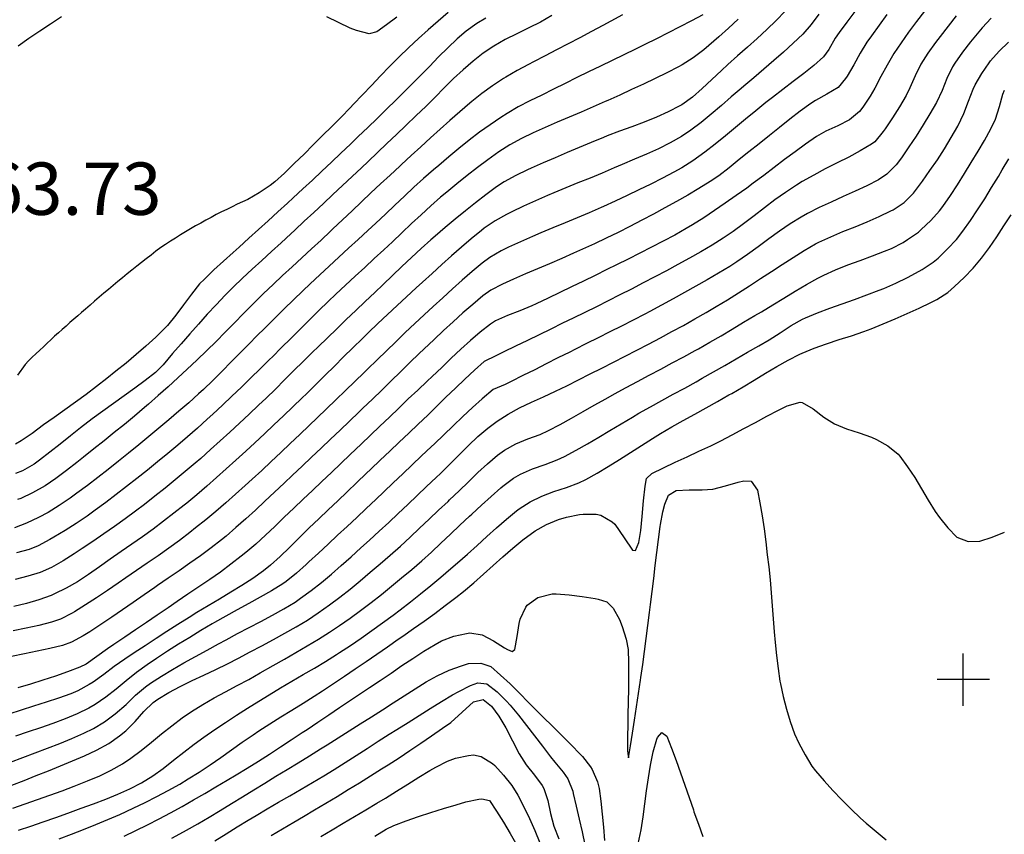
# Model space of a CAD drawing. Extents: x 324632 to 329332, y 1213083 to 1216682.
# Drawn here: x 328279 to 328430, y 1216229 to 1216353 of the extents above; entities that cross this region are included whole.
import ezdxf

# ---------------------------------------------------------------- set-up
doc = ezdxf.new("R2010")
doc.units = 0
doc.header["$LTSCALE"] = 100
doc.header["$MEASUREMENT"] = 0
for name, color, linetype in [('CON-INDEX', 20, 'CONTINUOUS'), ('CON-INTER', 40, 'CONTINUOUS'), ('CON-SPOTS', 1, 'CONTINUOUS')]:
    doc.layers.add(name, color=color, linetype=linetype)
doc.styles.get("Standard").update_dxf_attribs({"font": 'SIMPLEX'})

# ---------------------------------------------------------------- blocks, each defined once
blk = doc.blocks.new('SPOT')
at = {"layer": 'CON-SPOTS', "color": 1, "flags": 128}
for points in [[(0, -0.5), (0, 0.5)], [(0, 0), (-0.5, 0)], [(0.5, 0), (0, 0)]]:
    blk.add_lwpolyline(points, dxfattribs=at)

msp = doc.modelspace()

# ---------------------------------------------------------------- linework, layer by layer
at = {"layer": 'CON-INDEX', "color": 20, "linetype": 'Continuous', "flags": 128}
for points, elevation in [([(328422.17, 1216353.91), (328420.94, 1216352.33), (328419.72, 1216350.75), (328419.01, 1216349.83), (328417.83, 1216348.21), (328416.77, 1216346.52), (328415.89, 1216344.72), (328415.08, 1216342.89), (328414.49, 1216341.72), (328413.48, 1216339.99), (328412.42, 1216338.29), (328411.31, 1216336.63), (328411.01, 1216336.2), (328409.72, 1216334.65), (328409.2, 1216334.26), (328407.48, 1216333.26), (328405.72, 1216332.31), (328403.94, 1216331.4), (328402.15, 1216330.49), (328400.37, 1216329.56), (328398.63, 1216328.57), (328397.72, 1216328.02), (328396.06, 1216326.91), (328394.44, 1216325.74), (328392.85, 1216324.52), (328391.26, 1216323.3), (328389.66, 1216322.09), (328388.04, 1216320.92), (328386.53, 1216319.9), (328384.83, 1216318.85), (328383.11, 1216317.83), (328381.37, 1216316.84), (328379.62, 1216315.87), (328377.85, 1216314.92), (328376.08, 1216313.99), (328374.32, 1216313.05), (328372.53, 1216312.12), (328370.75, 1216311.21), (328368.96, 1216310.31), (328367.17, 1216309.42), (328365.38, 1216308.54), (328363.58, 1216307.66), (328361.98, 1216306.88), (328360.19, 1216305.99), (328358.39, 1216305.12), (328356.59, 1216304.24), (328354.79, 1216303.37), (328352.99, 1216302.5), (328351.75, 1216301.9), (328349.98, 1216301.04), (328348.49, 1216299.71), (328347.03, 1216298.35), (328345.59, 1216296.96), (328344.15, 1216295.56), (328342.72, 1216294.16), (328341.35, 1216292.85), (328339.9, 1216291.47), (328338.45, 1216290.09), (328337.01, 1216288.71), (328335.56, 1216287.34), (328334.11, 1216285.96), (328332.66, 1216284.58), (328331.94, 1216283.89), (328330.5, 1216282.51), (328329.05, 1216281.13), (328327.6, 1216279.75), (328326.15, 1216278.37), (328324.71, 1216276.99), (328323.25, 1216275.61), (328321.63, 1216274.03), (328320.22, 1216272.6), (328318.79, 1216271.2), (328317.3, 1216269.87), (328316.24, 1216269.02), (328314.61, 1216267.87), (328312.94, 1216266.78), (328311.24, 1216265.74), (328309.51, 1216264.71), (328307.78, 1216263.69), (328306.07, 1216262.66), (328304.86, 1216261.91), (328303.17, 1216260.83), (328301.49, 1216259.75), (328299.81, 1216258.67), (328298.13, 1216257.58), (328296.46, 1216256.48), (328295.06, 1216255.54), (328293.43, 1216254.38), (328291.83, 1216253.18), (328290.2, 1216252.02), (328289.6, 1216251.62), (328287.84, 1216250.66), (328286.78, 1216250.22), (328284.9, 1216249.55), (328283, 1216248.92), (328281.1, 1216248.31), (328279.19, 1216247.7), (328277.29, 1216247.08)], 5240), ([(328396.01, 1216354.62), (328394.63, 1216353.19), (328393.19, 1216351.8), (328391.73, 1216350.43), (328390.24, 1216349.09), (328388.74, 1216347.77), (328387.24, 1216346.44), (328386.25, 1216345.56), (328384.79, 1216344.18), (328383.33, 1216342.78), (328381.82, 1216341.45), (328380.2, 1216340.3), (328379.89, 1216340.12), (328378.14, 1216339.21), (328376.32, 1216338.4), (328374.46, 1216337.66), (328372.57, 1216336.95), (328370.68, 1216336.26), (328368.81, 1216335.53), (328368.22, 1216335.29), (328366.37, 1216334.52), (328364.52, 1216333.75), (328362.67, 1216332.99), (328360.83, 1216332.21), (328358.99, 1216331.42), (328357.17, 1216330.61), (328356.63, 1216330.36), (328354.82, 1216329.5), (328353.06, 1216328.54), (328351.85, 1216327.74), (328350.25, 1216326.55), (328348.67, 1216325.33), (328347.11, 1216324.08), (328345.56, 1216322.81), (328344.03, 1216321.51), (328342.51, 1216320.21), (328341.85, 1216319.64), (328340.35, 1216318.31), (328338.88, 1216316.96), (328337.42, 1216315.59), (328335.97, 1216314.21), (328334.53, 1216312.83), (328333.25, 1216311.6), (328331.8, 1216310.22), (328330.35, 1216308.84), (328328.91, 1216307.45), (328327.48, 1216306.06), (328326.04, 1216304.67), (328324.6, 1216303.28), (328323.75, 1216302.45), (328322.32, 1216301.05), (328320.9, 1216299.64), (328319.48, 1216298.23), (328318.06, 1216296.83), (328316.63, 1216295.43), (328315.5, 1216294.35), (328314.04, 1216292.98), (328312.58, 1216291.61), (328311.12, 1216290.25), (328309.64, 1216288.9), (328308.16, 1216287.56), (328306.66, 1216286.23), (328305.81, 1216285.5), (328304.29, 1216284.2), (328302.75, 1216282.92), (328301.19, 1216281.66), (328299.63, 1216280.42), (328298.04, 1216279.19), (328296.69, 1216278.17), (328295.09, 1216276.98), (328293.46, 1216275.81), (328291.83, 1216274.66), (328290.17, 1216273.53), (328288.51, 1216272.42), (328287.29, 1216271.62), (328285.59, 1216270.53), (328283.85, 1216269.53), (328282.1, 1216268.79), (328280.19, 1216268.21), (328278.26, 1216267.69)], 5250), ([(328350.26, 1216353.57), (328348.88, 1216352.74), (328347.25, 1216351.58), (328345.87, 1216350.41), (328344.44, 1216349.02), (328343.02, 1216347.61), (328341.62, 1216346.18), (328340.22, 1216344.75), (328338.82, 1216343.33), (328337.9, 1216342.41), (328336.48, 1216341.01), (328335.05, 1216339.61), (328333.61, 1216338.21), (328332.18, 1216336.82), (328330.74, 1216335.43), (328329.54, 1216334.28), (328328.09, 1216332.91), (328326.64, 1216331.53), (328325.18, 1216330.16), (328323.72, 1216328.79), (328322.26, 1216327.43), (328320.79, 1216326.07), (328319.92, 1216325.26), (328318.45, 1216323.91), (328316.97, 1216322.56), (328315.49, 1216321.22), (328314, 1216319.88), (328312.52, 1216318.53), (328311.62, 1216317.71), (328310.13, 1216316.37), (328308.64, 1216315.04), (328307.2, 1216313.65), (328306.48, 1216312.9), (328305.22, 1216311.35), (328304.03, 1216309.73), (328302.85, 1216308.11), (328301.58, 1216306.57), (328301.18, 1216306.15), (328299.76, 1216304.76), (328298.28, 1216303.41), (328296.77, 1216302.09), (328295.23, 1216300.8), (328293.68, 1216299.54), (328292.3, 1216298.44), (328290.73, 1216297.21), (328289.13, 1216296.01), (328287.51, 1216294.82), (328285.89, 1216293.66), (328284.26, 1216292.49), (328282.63, 1216291.33), (328280.85, 1216290.04), (328279.2, 1216288.91), (328278.31, 1216288.38)], 5260), ([(328278.79, 1216229.36), (328280.69, 1216230), (328282.58, 1216230.64), (328284.47, 1216231.29), (328286.35, 1216231.98), (328288.36, 1216232.73), (328290.25, 1216233.41), (328292.13, 1216234.12), (328293.99, 1216234.86), (328295.81, 1216235.68), (328297.58, 1216236.59), (328299.3, 1216237.66), (328300.93, 1216238.82), (328302.51, 1216240.05), (328304.08, 1216241.31), (328305.66, 1216242.54), (328307.13, 1216243.61), (328308.78, 1216244.74), (328310.45, 1216245.84), (328312.13, 1216246.93), (328313.82, 1216248.01), (328315.51, 1216249.07), (328317.13, 1216250.08), (328318.84, 1216251.12), (328320.56, 1216252.14), (328322.29, 1216253.15), (328324.02, 1216254.16), (328325.73, 1216255.18), (328327.43, 1216256.24), (328327.86, 1216256.52), (328329.53, 1216257.62), (328331.18, 1216258.74), (328332.82, 1216259.89), (328334.44, 1216261.06), (328336.05, 1216262.25), (328337.12, 1216263.06), (328338.7, 1216264.28), (328340.26, 1216265.53), (328341.81, 1216266.8), (328343.35, 1216268.08), (328344.87, 1216269.37), (328345.92, 1216270.26), (328347.43, 1216271.58), (328348.92, 1216272.92), (328350.4, 1216274.27), (328351.89, 1216275.61), (328353.39, 1216276.93), (328354.92, 1216278.2), (328355.33, 1216278.53), (328357.01, 1216279.6), (328358.78, 1216280.43), (328360.65, 1216281.14), (328362.56, 1216281.77), (328364.44, 1216282.47), (328365.51, 1216282.98), (328367.25, 1216283.94), (328368.96, 1216284.97), (328370.66, 1216286.03), (328372.34, 1216287.12), (328374.03, 1216288.2), (328375.72, 1216289.27), (328376.96, 1216290.02), (328378.69, 1216291.03), (328380.43, 1216292.02), (328382.18, 1216292.99), (328383.92, 1216293.97), (328385.67, 1216294.94), (328387.41, 1216295.92), (328387.84, 1216296.16), (328389.57, 1216297.17), (328391.28, 1216298.21), (328393, 1216299.25), (328394.72, 1216300.27), (328396.47, 1216301.24), (328398.24, 1216302.15), (328398.62, 1216302.32), (328400.46, 1216303.09), (328402.34, 1216303.76), (328404.25, 1216304.38), (328406.16, 1216304.98), (328408.06, 1216305.63), (328409.14, 1216306.04), (328410.99, 1216306.79), (328412.84, 1216307.56), (328414.68, 1216308.37), (328416.5, 1216309.2), (328418.3, 1216310.06), (328419.2, 1216310.51), (328420.87, 1216311.61), (328421.91, 1216312.5), (328423.36, 1216313.88), (328424.75, 1216315.33), (328426.04, 1216316.85), (328427.24, 1216318.47), (328428.37, 1216320.13), (328429.47, 1216321.81), (328430.59, 1216323.48)], 5230), ([(328317.44, 1216228.57), (328319.17, 1216229.58), (328320.89, 1216230.59), (328322.34, 1216231.45), (328324.06, 1216232.47), (328325.77, 1216233.5), (328327.49, 1216234.53), (328329.2, 1216235.57), (328330.9, 1216236.61), (328332.6, 1216237.66), (328334.29, 1216238.73), (328335.3, 1216239.36), (328336.98, 1216240.45), (328338.64, 1216241.56), (328340.3, 1216242.68), (328341.95, 1216243.81), (328343.6, 1216244.94), (328344.91, 1216245.84), (328346.63, 1216247.39), (328348.35, 1216248.98), (328349.84, 1216249.37), (328351.11, 1216248.32), (328352.23, 1216246.82), (328353.28, 1216245), (328354.31, 1216243.03), (328355.35, 1216241.06), (328356.39, 1216239.36), (328357.66, 1216237.79), (328358.87, 1216236.2), (328359.09, 1216235.76), (328359.72, 1216233.88), (328360.14, 1216231.91), (328360.63, 1216229.96), (328361.42, 1216228.05)], 5220)]:
    msp.add_lwpolyline(points, dxfattribs=dict(at, elevation=elevation))
at = {"layer": 'CON-INTER', "color": 40, "linetype": 'Continuous', "flags": 128}
for points, elevation in [([(328411.58, 1216354.09), (328410.38, 1216352.49), (328409.21, 1216350.87), (328408.51, 1216349.87), (328407.46, 1216348.18), (328406.49, 1216346.42), (328405.5, 1216344.69), (328405.26, 1216344.31), (328404.12, 1216342.96), (328402.4, 1216341.94), (328400.64, 1216340.98), (328399.91, 1216340.5), (328398.31, 1216339.31), (328396.73, 1216338.09), (328395.16, 1216336.85), (328393.59, 1216335.6), (328392.03, 1216334.34), (328390.47, 1216333.09), (328388.99, 1216331.93), (328387.43, 1216330.68), (328385.85, 1216329.46), (328384.53, 1216328.56), (328382.83, 1216327.51), (328381.11, 1216326.49), (328379.37, 1216325.5), (328377.63, 1216324.52), (328375.87, 1216323.57), (328374.1, 1216322.63), (328372.24, 1216321.67), (328370.45, 1216320.77), (328368.65, 1216319.9), (328366.84, 1216319.05), (328365.02, 1216318.21), (328363.67, 1216317.59), (328361.84, 1216316.77), (328360, 1216315.98), (328358.15, 1216315.21), (328356.31, 1216314.43), (328354.48, 1216313.63), (328352.81, 1216312.87), (328351.03, 1216311.94), (328349.77, 1216311.06), (328348.24, 1216309.78), (328346.74, 1216308.46), (328345.25, 1216307.12), (328343.78, 1216305.76), (328342.32, 1216304.39), (328341.51, 1216303.63), (328340.06, 1216302.26), (328338.62, 1216300.87), (328337.18, 1216299.48), (328335.75, 1216298.08), (328334.32, 1216296.68), (328332.89, 1216295.28), (328331.45, 1216293.89), (328330.84, 1216293.3), (328329.4, 1216291.91), (328327.95, 1216290.53), (328326.51, 1216289.15), (328325.06, 1216287.77), (328323.61, 1216286.39), (328322.16, 1216285.01), (328320.7, 1216283.64), (328319.39, 1216282.42), (328317.93, 1216281.06), (328316.47, 1216279.69), (328315.01, 1216278.32), (328313.53, 1216276.97), (328312.04, 1216275.64), (328310.52, 1216274.34), (328309.8, 1216273.76), (328308.23, 1216272.53), (328306.62, 1216271.34), (328304.99, 1216270.18), (328303.34, 1216269.04), (328301.69, 1216267.91), (328300.04, 1216266.78), (328299.62, 1216266.49), (328297.98, 1216265.34), (328296.34, 1216264.2), (328294.7, 1216263.06), (328293.04, 1216261.93), (328291.38, 1216260.81), (328289.71, 1216259.72), (328288.67, 1216259.06), (328286.9, 1216258.1), (328285.53, 1216257.62), (328283.59, 1216257.16), (328281.64, 1216256.72), (328279.68, 1216256.32), (328277.72, 1216255.93)], 5244), ([(328406.67, 1216354.55), (328405.46, 1216352.95), (328404.27, 1216351.34), (328403.66, 1216350.51), (328402.68, 1216348.74), (328401.88, 1216347.64), (328400.39, 1216346.33), (328398.84, 1216345.07), (328397.25, 1216343.85), (328395.65, 1216342.64), (328394.05, 1216341.43), (328393.05, 1216340.64), (328391.5, 1216339.37), (328389.96, 1216338.09), (328388.42, 1216336.81), (328386.88, 1216335.54), (328385.33, 1216334.28), (328383.75, 1216333.05), (328381.91, 1216331.73), (328380.21, 1216330.66), (328379.01, 1216329.99), (328377.24, 1216329.06), (328375.45, 1216328.16), (328373.65, 1216327.28), (328371.85, 1216326.42), (328370.03, 1216325.58), (328368.22, 1216324.74), (328367.88, 1216324.59), (328366.05, 1216323.78), (328364.21, 1216323), (328362.36, 1216322.23), (328360.51, 1216321.47), (328358.67, 1216320.7), (328357.38, 1216320.14), (328355.54, 1216319.34), (328353.72, 1216318.51), (328352.6, 1216317.94), (328350.86, 1216316.94), (328349.66, 1216316.07), (328348.14, 1216314.79), (328346.62, 1216313.48), (328345.13, 1216312.15), (328343.65, 1216310.8), (328342.17, 1216309.45), (328340.82, 1216308.2), (328339.36, 1216306.83), (328337.91, 1216305.45), (328336.47, 1216304.06), (328335.04, 1216302.66), (328333.61, 1216301.27), (328332.17, 1216299.88), (328331.63, 1216299.36), (328330.19, 1216297.97), (328328.76, 1216296.58), (328327.32, 1216295.19), (328325.88, 1216293.8), (328324.43, 1216292.42), (328323.23, 1216291.27), (328321.78, 1216289.89), (328320.34, 1216288.51), (328318.89, 1216287.13), (328317.44, 1216285.75), (328315.98, 1216284.38), (328314.51, 1216283.03), (328313.46, 1216282.08), (328311.97, 1216280.75), (328310.47, 1216279.43), (328308.96, 1216278.12), (328307.42, 1216276.83), (328305.87, 1216275.58), (328304.97, 1216274.88), (328303.38, 1216273.68), (328301.76, 1216272.5), (328300.13, 1216271.34), (328298.48, 1216270.2), (328296.83, 1216269.07), (328295.18, 1216267.94), (328294.03, 1216267.15), (328292.38, 1216266.02), (328290.72, 1216264.89), (328289.05, 1216263.8), (328287.35, 1216262.74), (328287, 1216262.54), (328285.21, 1216261.62), (328283.83, 1216261.15), (328281.89, 1216260.68), (328279.94, 1216260.24), (328277.98, 1216259.83)], 5246), ([(328401.16, 1216354.18), (328399.97, 1216352.56), (328398.7, 1216351.08), (328397.24, 1216349.71), (328395.76, 1216348.37), (328394.26, 1216347.05), (328392.74, 1216345.74), (328391.22, 1216344.44), (328389.69, 1216343.15), (328389.28, 1216342.81), (328387.76, 1216341.51), (328386.25, 1216340.18), (328384.72, 1216338.87), (328383.17, 1216337.61), (328381.57, 1216336.41), (328380.14, 1216335.45), (328378.42, 1216334.46), (328376.63, 1216333.57), (328374.81, 1216332.74), (328372.95, 1216331.96), (328371.1, 1216331.18), (328369.87, 1216330.65), (328368.03, 1216329.86), (328366.19, 1216329.1), (328364.33, 1216328.35), (328362.48, 1216327.6), (328360.63, 1216326.83), (328359.67, 1216326.42), (328357.84, 1216325.63), (328356.01, 1216324.81), (328354.21, 1216323.95), (328353.41, 1216323.54), (328351.66, 1216322.55), (328350, 1216321.43), (328349.56, 1216321.08), (328348.02, 1216319.81), (328346.51, 1216318.51), (328345, 1216317.18), (328343.51, 1216315.85), (328342.03, 1216314.5), (328340.55, 1216313.15), (328339.6, 1216312.3), (328338.13, 1216310.95), (328336.66, 1216309.59), (328335.2, 1216308.22), (328333.75, 1216306.84), (328332.31, 1216305.46), (328331.36, 1216304.55), (328329.92, 1216303.15), (328328.5, 1216301.75), (328327.08, 1216300.34), (328325.66, 1216298.93), (328324.24, 1216297.52), (328322.81, 1216296.12), (328322.17, 1216295.5), (328320.73, 1216294.11), (328319.29, 1216292.73), (328317.85, 1216291.34), (328316.39, 1216289.97), (328314.93, 1216288.61), (328313.52, 1216287.31), (328312.04, 1216285.96), (328310.56, 1216284.62), (328309.07, 1216283.28), (328307.57, 1216281.96), (328306.05, 1216280.66), (328304.51, 1216279.38), (328304.13, 1216279.07), (328302.56, 1216277.83), (328300.97, 1216276.61), (328299.37, 1216275.42), (328297.74, 1216274.24), (328296.11, 1216273.09), (328294.46, 1216271.96), (328292.79, 1216270.8), (328291.15, 1216269.62), (328289.49, 1216268.47), (328287.81, 1216267.36), (328286.09, 1216266.36), (328284.31, 1216265.49), (328283.77, 1216265.27), (328281.91, 1216264.6), (328280, 1216264.05), (328278.06, 1216263.59)], 5248), ([(328383.44, 1216354.07), (328381.68, 1216353.12), (328379.91, 1216352.2), (328378.12, 1216351.3), (328376.33, 1216350.4), (328374.53, 1216349.52), (328373.15, 1216348.83), (328371.36, 1216347.95), (328369.56, 1216347.07), (328367.76, 1216346.2), (328365.96, 1216345.33), (328364.16, 1216344.45), (328362.38, 1216343.56), (328360.58, 1216342.67), (328358.78, 1216341.79), (328356.98, 1216340.9), (328355.21, 1216339.97), (328353.48, 1216338.98), (328352.53, 1216338.38), (328350.88, 1216337.26), (328349.27, 1216336.09), (328347.68, 1216334.87), (328346.11, 1216333.61), (328344.57, 1216332.34), (328343.04, 1216331.04), (328342.23, 1216330.36), (328340.73, 1216329.05), (328339.25, 1216327.71), (328337.78, 1216326.35), (328336.33, 1216324.97), (328334.88, 1216323.59), (328333.43, 1216322.21), (328332.19, 1216321.06), (328330.72, 1216319.7), (328329.25, 1216318.35), (328327.78, 1216316.99), (328326.31, 1216315.64), (328324.85, 1216314.28), (328323.39, 1216312.91), (328322.28, 1216311.85), (328320.84, 1216310.47), (328319.41, 1216309.07), (328317.99, 1216307.66), (328316.57, 1216306.25), (328315.15, 1216304.84), (328314.14, 1216303.83), (328312.72, 1216302.42), (328311.32, 1216300.99), (328309.92, 1216299.56), (328308.5, 1216298.15), (328307.06, 1216296.77), (328306.31, 1216296.08), (328304.82, 1216294.74), (328303.31, 1216293.43), (328301.79, 1216292.13), (328300.26, 1216290.84), (328298.72, 1216289.57), (328297.17, 1216288.3), (328295.62, 1216287.04), (328294.06, 1216285.78), (328292.49, 1216284.53), (328290.91, 1216283.3), (328289.32, 1216282.09), (328287.72, 1216280.9), (328286.67, 1216280.13), (328285.01, 1216279.01), (328283.3, 1216277.96), (328281.83, 1216277.17), (328280.02, 1216276.32), (328278.15, 1216275.61)], 5254), ([(328360.34, 1216353.94), (328358.59, 1216352.96), (328356.8, 1216352.06), (328354.99, 1216351.17), (328353.2, 1216350.26), (328351.47, 1216349.28), (328349.85, 1216348.19), (328348.29, 1216346.97), (328346.78, 1216345.66), (328345.32, 1216344.3), (328343.89, 1216342.89), (328342.47, 1216341.47), (328341.05, 1216340.05), (328339.61, 1216338.65), (328338.01, 1216337.14), (328336.56, 1216335.76), (328335.12, 1216334.38), (328333.68, 1216332.99), (328332.23, 1216331.61), (328331.25, 1216330.68), (328329.79, 1216329.31), (328328.33, 1216327.94), (328326.87, 1216326.58), (328325.41, 1216325.21), (328323.94, 1216323.85), (328322.48, 1216322.49), (328321.02, 1216321.12), (328320.42, 1216320.56), (328318.95, 1216319.2), (328317.47, 1216317.85), (328315.99, 1216316.5), (328314.52, 1216315.15), (328313.06, 1216313.78), (328311.62, 1216312.4), (328310.38, 1216311.17), (328309, 1216309.73), (328307.65, 1216308.26), (328306.31, 1216306.76), (328304.99, 1216305.26), (328303.68, 1216303.75), (328302.35, 1216302.26), (328300.9, 1216300.54), (328299.73, 1216299.36), (328298.16, 1216298.13), (328296.56, 1216296.94), (328294.93, 1216295.78), (328293.29, 1216294.62), (328291.66, 1216293.46), (328290.05, 1216292.27), (328288.28, 1216290.91), (328286.72, 1216289.66), (328285.16, 1216288.4), (328283.6, 1216287.16), (328282.01, 1216285.95), (328281.16, 1216285.32), (328279.41, 1216284.33), (328278.34, 1216283.92)], 5258), ([(328371.12, 1216354.04), (328369.35, 1216353.09), (328368.15, 1216352.44), (328366.39, 1216351.49), (328364.62, 1216350.56), (328362.84, 1216349.63), (328361.07, 1216348.71), (328359.29, 1216347.79), (328357.52, 1216346.86), (328356.78, 1216346.47), (328355.01, 1216345.53), (328353.28, 1216344.53), (328352.93, 1216344.31), (328351.28, 1216343.19), (328349.65, 1216342.02), (328348.08, 1216340.78), (328347.77, 1216340.53), (328346.26, 1216339.23), (328344.75, 1216337.91), (328343.26, 1216336.58), (328341.77, 1216335.24), (328340.3, 1216333.89), (328338.82, 1216332.53), (328337.35, 1216331.18), (328337.07, 1216330.92), (328335.6, 1216329.56), (328334.14, 1216328.19), (328332.68, 1216326.82), (328331.23, 1216325.44), (328329.78, 1216324.07), (328328.33, 1216322.69), (328326.87, 1216321.32), (328326.5, 1216320.98), (328325.04, 1216319.61), (328323.57, 1216318.25), (328322.1, 1216316.9), (328320.63, 1216315.54), (328319.16, 1216314.18), (328317.7, 1216312.81), (328316.26, 1216311.43), (328316.03, 1216311.21), (328314.61, 1216309.81), (328313.2, 1216308.39), (328311.8, 1216306.96), (328310.41, 1216305.53), (328309, 1216304.1), (328307.57, 1216302.71), (328306.05, 1216301.26), (328304.59, 1216299.89), (328303.13, 1216298.53), (328301.65, 1216297.18), (328300.16, 1216295.84), (328298.66, 1216294.52), (328298.04, 1216293.99), (328296.51, 1216292.7), (328294.98, 1216291.42), (328293.42, 1216290.16), (328291.86, 1216288.9), (328290.3, 1216287.66), (328288.73, 1216286.42), (328287.68, 1216285.6), (328286.11, 1216284.37), (328284.51, 1216283.17), (328282.86, 1216282.04), (328280.95, 1216280.93), (328279.12, 1216280.1), (328278.65, 1216279.94)], 5256), ([(328417.3, 1216354.61), (328416.09, 1216353.02), (328414.89, 1216351.41), (328413.73, 1216349.78), (328412.62, 1216348.12), (328411.6, 1216346.38), (328410.66, 1216344.61), (328409.73, 1216342.84), (328409.03, 1216341.6), (328407.9, 1216339.94), (328407.36, 1216339.29), (328405.83, 1216338), (328404.05, 1216337.1), (328402.23, 1216336.26), (328400.78, 1216335.43), (328399.13, 1216334.3), (328397.52, 1216333.13), (328395.92, 1216331.92), (328394.33, 1216330.7), (328392.74, 1216329.49), (328391.13, 1216328.29), (328390.13, 1216327.57), (328388.5, 1216326.42), (328386.86, 1216325.26), (328385.21, 1216324.13), (328383.55, 1216323.02), (328381.85, 1216321.96), (328380.85, 1216321.36), (328379.12, 1216320.38), (328377.36, 1216319.43), (328375.58, 1216318.5), (328373.8, 1216317.6), (328372, 1216316.71), (328370.21, 1216315.82), (328368.74, 1216315.09), (328366.95, 1216314.2), (328365.16, 1216313.32), (328363.36, 1216312.45), (328361.55, 1216311.59), (328359.75, 1216310.73), (328357.94, 1216309.88), (328357.3, 1216309.57), (328355.43, 1216308.81), (328353.54, 1216308.1), (328351.74, 1216307.25), (328350.98, 1216306.75), (328349.4, 1216305.55), (328347.88, 1216304.27), (328346.4, 1216302.92), (328344.94, 1216301.54), (328343.49, 1216300.14), (328342.04, 1216298.75), (328341.29, 1216298.05), (328339.83, 1216296.68), (328338.38, 1216295.31), (328336.93, 1216293.92), (328335.49, 1216292.54), (328334.05, 1216291.15), (328332.61, 1216289.76), (328331.16, 1216288.38), (328329.52, 1216286.81), (328328.07, 1216285.43), (328326.63, 1216284.04), (328325.18, 1216282.67), (328323.73, 1216281.29), (328322.33, 1216279.98), (328320.88, 1216278.6), (328319.43, 1216277.22), (328317.99, 1216275.83), (328316.53, 1216274.46), (328315.05, 1216273.11), (328313.54, 1216271.81), (328312.85, 1216271.25), (328311.27, 1216270.02), (328309.66, 1216268.84), (328308.02, 1216267.69), (328306.37, 1216266.56), (328304.7, 1216265.45), (328303.04, 1216264.33), (328301.66, 1216263.38), (328300.01, 1216262.25), (328298.36, 1216261.13), (328296.7, 1216260.01), (328295.04, 1216258.9), (328293.38, 1216257.78), (328292.38, 1216257.11), (328290.76, 1216255.9), (328289.12, 1216254.76), (328288.16, 1216254.28), (328286.3, 1216253.58), (328284.42, 1216252.92), (328282.51, 1216252.3), (328280.6, 1216251.71), (328278.68, 1216251.13)], 5242), ([(328285.37, 1216353.75), (328283.7, 1216352.65), (328282.04, 1216351.54), (328280.38, 1216350.42), (328278.73, 1216349.29)], 5264), ([(328336.62, 1216353.71), (328335.03, 1216352.51), (328333.56, 1216351.45), (328332.4, 1216351.15), (328330.46, 1216351.64), (328329.52, 1216352.02), (328327.72, 1216352.87), (328325.92, 1216353.76)], 5264), ([(328427.5, 1216353.53), (328426.13, 1216352.06), (328425.61, 1216351.46), (328424.33, 1216349.91), (328423.1, 1216348.33), (328421.97, 1216346.68), (328421.62, 1216346.13), (328420.75, 1216344.34), (328420.01, 1216342.47), (328419.16, 1216340.66), (328418.15, 1216338.93), (328417.11, 1216337.22), (328416.04, 1216335.52), (328414.94, 1216333.85), (328413.79, 1216332.21), (328412.98, 1216331.1), (328411.57, 1216329.68), (328410.29, 1216328.84), (328408.52, 1216327.92), (328406.71, 1216327.07), (328404.88, 1216326.25), (328403.04, 1216325.43), (328401.23, 1216324.59), (328399.45, 1216323.68), (328398.47, 1216323.13), (328396.77, 1216322.08), (328395.12, 1216320.95), (328393.5, 1216319.78), (328391.89, 1216318.59), (328390.27, 1216317.41), (328388.62, 1216316.27), (328387.53, 1216315.58), (328385.82, 1216314.54), (328384.1, 1216313.53), (328382.36, 1216312.54), (328380.61, 1216311.57), (328378.86, 1216310.61), (328377.09, 1216309.66), (328375.33, 1216308.71), (328374.56, 1216308.3), (328372.79, 1216307.37), (328371.01, 1216306.46), (328369.22, 1216305.56), (328367.43, 1216304.67), (328365.64, 1216303.78), (328363.85, 1216302.89), (328363.06, 1216302.49), (328361.27, 1216301.59), (328359.49, 1216300.68), (328357.71, 1216299.78), (328355.92, 1216298.88), (328354.13, 1216297.98), (328353.22, 1216297.53), (328351.36, 1216296.77), (328349.66, 1216295.32), (328348.18, 1216293.98), (328346.72, 1216292.61), (328345.27, 1216291.22), (328343.83, 1216289.83), (328342.38, 1216288.44), (328341.89, 1216287.98), (328340.43, 1216286.61), (328338.99, 1216285.23), (328337.54, 1216283.85), (328336.09, 1216282.47), (328334.64, 1216281.09), (328333.42, 1216279.94), (328331.96, 1216278.57), (328330.5, 1216277.2), (328329.04, 1216275.83), (328327.58, 1216274.46), (328326.12, 1216273.1), (328324.65, 1216271.74), (328323.17, 1216270.39), (328322.75, 1216270.01), (328321.27, 1216268.65), (328319.72, 1216267.38), (328319.18, 1216267.02), (328317.48, 1216265.98), (328315.74, 1216264.99), (328313.98, 1216264.03), (328312.22, 1216263.07), (328310.47, 1216262.11), (328308.73, 1216261.12), (328308.4, 1216260.92), (328306.68, 1216259.89), (328304.97, 1216258.85), (328303.27, 1216257.8), (328301.58, 1216256.73), (328299.91, 1216255.64), (328298.45, 1216254.66), (328296.84, 1216253.47), (328295.27, 1216252.2), (328293.72, 1216250.92), (328292.14, 1216249.69), (328290.5, 1216248.57), (328289.55, 1216248.02), (328287.77, 1216247.14), (328285.93, 1216246.37), (328284.05, 1216245.68), (328282.15, 1216245.03), (328280.24, 1216244.39), (328278.34, 1216243.74)], 5238), ([(328388.84, 1216353.38), (328387.37, 1216352.02), (328385.88, 1216350.69), (328384.36, 1216349.38), (328383.55, 1216348.69), (328381.96, 1216347.48), (328380.25, 1216346.42), (328379.72, 1216346.13), (328377.94, 1216345.21), (328376.15, 1216344.33), (328374.34, 1216343.46), (328372.53, 1216342.62), (328370.71, 1216341.78), (328368.89, 1216340.95), (328368.5, 1216340.78), (328366.67, 1216339.97), (328364.83, 1216339.19), (328362.98, 1216338.42), (328361.14, 1216337.65), (328359.3, 1216336.85), (328357.48, 1216336.02), (328355.67, 1216335.13), (328353.91, 1216334.16), (328352.23, 1216333.08), (328350.57, 1216331.9), (328348.96, 1216330.71), (328347.38, 1216329.48), (328345.81, 1216328.23), (328344.27, 1216326.96), (328343.31, 1216326.15), (328341.81, 1216324.84), (328340.33, 1216323.49), (328338.87, 1216322.12), (328337.42, 1216320.74), (328335.97, 1216319.36), (328334.66, 1216318.14), (328333.19, 1216316.78), (328331.72, 1216315.43), (328330.25, 1216314.07), (328328.78, 1216312.72), (328327.32, 1216311.35), (328326.13, 1216310.21), (328324.69, 1216308.82), (328323.27, 1216307.41), (328321.85, 1216306), (328320.44, 1216304.58), (328319.02, 1216303.17), (328317.6, 1216301.76), (328317.15, 1216301.33), (328315.72, 1216299.93), (328314.29, 1216298.53), (328312.86, 1216297.13), (328311.42, 1216295.74), (328309.98, 1216294.36), (328308.51, 1216292.99), (328307.64, 1216292.2), (328306.15, 1216290.86), (328304.65, 1216289.54), (328303.13, 1216288.24), (328301.6, 1216286.95), (328300.06, 1216285.68), (328298.5, 1216284.42), (328296.89, 1216283.13), (328295.31, 1216281.9), (328293.72, 1216280.69), (328292.12, 1216279.49), (328290.51, 1216278.3), (328289.26, 1216277.41), (328287.61, 1216276.27), (328285.92, 1216275.19), (328284.21, 1216274.16), (328283.58, 1216273.8), (328281.81, 1216272.85), (328280.42, 1216272.31), (328278.49, 1216271.77)], 5252), ([(328277.58, 1216239.77), (328279.46, 1216240.46), (328281.35, 1216241.17), (328283.22, 1216241.89), (328285.08, 1216242.63), (328286.93, 1216243.4), (328288.76, 1216244.2), (328290.25, 1216244.89), (328291.96, 1216245.91), (328293.55, 1216247.14), (328295.23, 1216248.6), (328296.69, 1216249.99), (328298.2, 1216251.3), (328298.96, 1216251.86), (328300.64, 1216252.93), (328302.35, 1216253.96), (328304.09, 1216254.95), (328305.85, 1216255.92), (328307.61, 1216256.87), (328309.37, 1216257.84), (328310.53, 1216258.49), (328312.29, 1216259.45), (328314.07, 1216260.37), (328315.85, 1216261.29), (328317.63, 1216262.23), (328319.37, 1216263.2), (328321.07, 1216264.25), (328321.92, 1216264.82), (328323.53, 1216266), (328325.1, 1216267.23), (328326.63, 1216268.52), (328328.14, 1216269.84), (328329.63, 1216271.18), (328331.12, 1216272.53), (328332.44, 1216273.72), (328333.92, 1216275.07), (328335.39, 1216276.42), (328336.85, 1216277.8), (328338.3, 1216279.17), (328339.74, 1216280.56), (328341.19, 1216281.94), (328342.64, 1216283.31), (328343.29, 1216283.92), (328344.74, 1216285.32), (328346.15, 1216286.75), (328347.58, 1216288.17), (328349.03, 1216289.56), (328350.53, 1216290.86), (328351.97, 1216291.94), (328353.64, 1216293), (328355.4, 1216293.94), (328357.21, 1216294.81), (328359.04, 1216295.64), (328360.87, 1216296.48), (328362.63, 1216297.33), (328364.41, 1216298.23), (328366.2, 1216299.13), (328367.98, 1216300.04), (328369.77, 1216300.94), (328371.55, 1216301.85), (328373.32, 1216302.77), (328375.1, 1216303.7), (328376.93, 1216304.67), (328378.69, 1216305.61), (328380.45, 1216306.57), (328382.2, 1216307.54), (328383.94, 1216308.53), (328385.48, 1216309.43), (328387.18, 1216310.47), (328388.87, 1216311.54), (328390.55, 1216312.63), (328392.23, 1216313.73), (328393.9, 1216314.82), (328395.55, 1216315.87), (328397.24, 1216316.95), (328398.93, 1216318.02), (328400.67, 1216319.01), (328401.18, 1216319.27), (328402.99, 1216320.11), (328404.84, 1216320.9), (328406.7, 1216321.66), (328408.55, 1216322.42), (328410.38, 1216323.22), (328412.18, 1216324.08), (328412.51, 1216324.26), (328414.19, 1216325.37), (328415.62, 1216326.79), (328416.99, 1216328.6), (328418.15, 1216330.23), (328419.28, 1216331.89), (328420.36, 1216333.58), (328421.41, 1216335.29), (328422.42, 1216337.02), (328423.34, 1216338.95), (328424.05, 1216340.83), (328424.78, 1216342.69), (328425.08, 1216343.34), (328426.06, 1216345.08), (328427.21, 1216346.73), (328427.42, 1216347), (328428.72, 1216348.52), (328430.18, 1216349.89)], 5236), ([(328277.76, 1216236.25), (328279.63, 1216236.97), (328281.5, 1216237.7), (328283.36, 1216238.43), (328285.22, 1216239.18), (328287.06, 1216239.95), (328288.9, 1216240.75), (328290.71, 1216241.58), (328292.6, 1216242.64), (328294.24, 1216243.8), (328295.2, 1216244.58), (328296.62, 1216245.99), (328297.96, 1216247.5), (328299.4, 1216248.89), (328300.07, 1216249.38), (328301.77, 1216250.4), (328303.52, 1216251.35), (328305.32, 1216252.24), (328307.13, 1216253.09), (328308.95, 1216253.95), (328310.76, 1216254.82), (328312.44, 1216255.69), (328314.21, 1216256.63), (328315.98, 1216257.57), (328317.75, 1216258.51), (328319.5, 1216259.48), (328321.24, 1216260.47), (328322.95, 1216261.5), (328324.62, 1216262.59), (328326.33, 1216263.8), (328327.93, 1216265), (328329.5, 1216266.24), (328331.04, 1216267.51), (328332.57, 1216268.81), (328334.09, 1216270.12), (328335.61, 1216271.42), (328337.18, 1216272.81), (328338.66, 1216274.16), (328340.11, 1216275.53), (328341.56, 1216276.91), (328343.01, 1216278.29), (328344.48, 1216279.65), (328344.7, 1216279.86), (328346.16, 1216281.24), (328347.59, 1216282.65), (328349.04, 1216284.05), (328350.51, 1216285.41), (328352.03, 1216286.69), (328353.09, 1216287.47), (328354.81, 1216288.44), (328356.68, 1216289.19), (328358.57, 1216289.9), (328359.84, 1216290.48), (328361.61, 1216291.41), (328363.36, 1216292.38), (328365.1, 1216293.37), (328366.83, 1216294.36), (328368.58, 1216295.35), (328369.93, 1216296.09), (328371.68, 1216297.05), (328373.45, 1216297.99), (328375.21, 1216298.93), (328376.98, 1216299.87), (328378.74, 1216300.82), (328380.5, 1216301.77), (328382.25, 1216302.73), (328382.74, 1216303), (328384.48, 1216303.99), (328386.21, 1216304.99), (328387.93, 1216306.01), (328389.65, 1216307.03), (328391.37, 1216308.05), (328392.4, 1216308.66), (328394.12, 1216309.7), (328395.82, 1216310.75), (328397.53, 1216311.81), (328399.25, 1216312.83), (328401, 1216313.79), (328401.91, 1216314.25), (328403.73, 1216315.07), (328405.58, 1216315.81), (328407.46, 1216316.5), (328409.35, 1216317.19), (328411.22, 1216317.9), (328412.29, 1216318.34), (328414.07, 1216319.26), (328414.74, 1216319.68), (328416.39, 1216320.82), (328416.83, 1216321.21), (328418.27, 1216322.6), (328419.62, 1216324.09), (328420.14, 1216324.77), (328421.27, 1216326.41), (328422.36, 1216328.08), (328423.43, 1216329.78), (328424.47, 1216331.49), (328425.5, 1216333.21), (328426.49, 1216334.86), (328427.48, 1216336.6), (328428.18, 1216338.11), (328428.77, 1216340.02), (328429.31, 1216341.95), (328429.53, 1216342.54)], 5234), ([(328277.92, 1216232.71), (328279.8, 1216233.38), (328281.69, 1216234.05), (328283.57, 1216234.72), (328285.45, 1216235.4), (328287.32, 1216236.11), (328289.35, 1216236.91), (328291.2, 1216237.69), (328292.96, 1216238.52), (328294.7, 1216239.5), (328295.94, 1216240.35), (328297.53, 1216241.56), (328299.1, 1216242.81), (328300.65, 1216244.08), (328302.22, 1216245.32), (328303.82, 1216246.53), (328305.26, 1216247.53), (328306.96, 1216248.59), (328308.69, 1216249.59), (328310.44, 1216250.54), (328312.21, 1216251.49), (328313.98, 1216252.43), (328315.73, 1216253.41), (328317.71, 1216254.55), (328319.45, 1216255.54), (328321.19, 1216256.54), (328322.92, 1216257.54), (328324.64, 1216258.57), (328326.33, 1216259.64), (328327.85, 1216260.64), (328329.48, 1216261.79), (328331.1, 1216262.97), (328332.69, 1216264.18), (328334.27, 1216265.42), (328335.83, 1216266.68), (328337.37, 1216267.95), (328338.91, 1216269.23), (328340.44, 1216270.55), (328341.92, 1216271.9), (328343.38, 1216273.26), (328344.84, 1216274.63), (328346.29, 1216276.01), (328347.76, 1216277.37), (328348.11, 1216277.69), (328349.57, 1216279.06), (328351.04, 1216280.41), (328352.55, 1216281.73), (328352.85, 1216281.99), (328354.45, 1216283.2), (328355.56, 1216283.83), (328357.4, 1216284.61), (328359.29, 1216285.29), (328361.16, 1216286.01), (328362.27, 1216286.53), (328364.03, 1216287.47), (328365.77, 1216288.45), (328367.5, 1216289.47), (328369.21, 1216290.5), (328370.93, 1216291.53), (328372.65, 1216292.55), (328373.66, 1216293.12), (328375.4, 1216294.1), (328377.15, 1216295.06), (328378.91, 1216296.02), (328380.66, 1216296.98), (328382.41, 1216297.95), (328383.32, 1216298.47), (328385.06, 1216299.45), (328386.8, 1216300.45), (328388.53, 1216301.45), (328390.26, 1216302.45), (328391.99, 1216303.46), (328393.55, 1216304.37), (328395.25, 1216305.44), (328396.94, 1216306.52), (328398.68, 1216307.5), (328399.12, 1216307.7), (328400.96, 1216308.48), (328402.83, 1216309.19), (328404.71, 1216309.87), (328406.6, 1216310.54), (328408.49, 1216311.21), (328410.36, 1216311.93), (328411.09, 1216312.22), (328412.92, 1216313.03), (328414.73, 1216313.9), (328416.5, 1216314.83), (328416.97, 1216315.1), (328418.63, 1216316.21), (328419.38, 1216316.86), (328420.82, 1216318.25), (328422.19, 1216319.72), (328423.18, 1216320.95), (328424.33, 1216322.58), (328425.44, 1216324.25), (328426.52, 1216325.94), (328427.57, 1216327.64), (328428.61, 1216329.35), (328429.2, 1216330.33), (328430.23, 1216332.05)], 5232), ([(328284.99, 1216228.05), (328286.87, 1216228.76), (328288.74, 1216229.48), (328290.6, 1216230.21), (328292.45, 1216230.97), (328294.28, 1216231.77), (328296.33, 1216232.71), (328298.14, 1216233.58), (328299.92, 1216234.49), (328301.69, 1216235.43), (328303.43, 1216236.42), (328304.74, 1216237.19), (328306.43, 1216238.25), (328308.09, 1216239.36), (328309.73, 1216240.5), (328311.37, 1216241.66), (328313, 1216242.82), (328314.65, 1216243.95), (328315.53, 1216244.54), (328317.21, 1216245.62), (328318.9, 1216246.68), (328320.6, 1216247.73), (328322.3, 1216248.79), (328324, 1216249.85), (328325.28, 1216250.69), (328326.95, 1216251.79), (328328.62, 1216252.9), (328330.27, 1216254.02), (328331.93, 1216255.15), (328333.58, 1216256.28), (328335.22, 1216257.42), (328336.86, 1216258.56), (328337.54, 1216259.04), (328339.17, 1216260.2), (328340.81, 1216261.35), (328342.43, 1216262.52), (328344.04, 1216263.71), (328345.63, 1216264.93), (328346.85, 1216265.89), (328348.39, 1216267.17), (328349.89, 1216268.5), (328351.38, 1216269.84), (328352.86, 1216271.18), (328354.36, 1216272.51), (328355.89, 1216273.79), (328357.76, 1216275.12), (328359.52, 1216276.09), (328361.37, 1216276.86), (328362.58, 1216277.24), (328364.54, 1216277.66), (328365.11, 1216277.71), (328367.13, 1216277.68), (328367.81, 1216277.53), (328369.56, 1216276.54), (328369.95, 1216276.18), (328371.39, 1216274.09), (328372.66, 1216272.2), (328373.15, 1216272.11), (328373.63, 1216273.34), (328373.93, 1216275.17), (328374.15, 1216277.36), (328374.34, 1216279.71), (328374.59, 1216281.97), (328374.79, 1216283.13), (328375.6, 1216283.89), (328377.39, 1216284.77), (328379.2, 1216285.63), (328381.02, 1216286.47), (328382.83, 1216287.31), (328384.65, 1216288.16), (328386.15, 1216288.9), (328387.93, 1216289.82), (328389.69, 1216290.77), (328391.45, 1216291.73), (328393.21, 1216292.69), (328394.98, 1216293.6), (328396.31, 1216294.25), (328398.29, 1216294.82), (328398.61, 1216294.75), (328400.29, 1216293.79), (328401.92, 1216292.54), (328403.55, 1216291.5), (328405.39, 1216290.74), (328407.31, 1216290.12), (328409.2, 1216289.45), (328409.96, 1216289.11), (328411.73, 1216288.12), (328413.28, 1216286.86), (328413.56, 1216286.54), (328414.73, 1216284.95), (328415.82, 1216283.28), (328416.85, 1216281.56), (328417.88, 1216279.82), (328418.95, 1216278.12), (328419.61, 1216277.16), (328420.86, 1216275.58), (328422.28, 1216274.17), (328423.98, 1216273.5), (328425.77, 1216273.57), (328427.67, 1216274.19), (328429.54, 1216274.93)], 5228), ([(328294.92, 1216228.47), (328296.74, 1216229.31), (328298.5, 1216230.17), (328300.27, 1216231.08), (328302.04, 1216232.02), (328303.79, 1216232.99), (328305.53, 1216233.98), (328307.26, 1216234.99), (328308.98, 1216236), (328310.7, 1216237.02), (328312.05, 1216237.83), (328313.76, 1216238.87), (328315.46, 1216239.93), (328317.14, 1216241.01), (328318.82, 1216242.1), (328320.49, 1216243.19), (328322.17, 1216244.29), (328322.9, 1216244.77), (328324.57, 1216245.88), (328326.23, 1216246.99), (328327.89, 1216248.11), (328329.55, 1216249.23), (328331.21, 1216250.35), (328332.43, 1216251.16), (328334.1, 1216252.27), (328335.75, 1216253.4), (328337.41, 1216254.53), (328339.08, 1216255.64), (328340.77, 1216256.72), (328342.48, 1216257.74), (328343.47, 1216258.3), (328345.33, 1216259.03), (328347.31, 1216259.46), (328347.82, 1216259.54), (328349.66, 1216259.26), (328351.41, 1216258.31), (328353.12, 1216257.24), (328353.54, 1216257), (328354.26, 1216256.7), (328354.69, 1216257.01), (328355.03, 1216258.97), (328355.32, 1216260.96), (328355.48, 1216261.64), (328356.34, 1216263.46), (328356.57, 1216263.76), (328358.19, 1216264.96), (328360.4, 1216265.51), (328361.01, 1216265.52), (328362.99, 1216265.36), (328364.98, 1216265.1), (328366.96, 1216264.78), (328367.4, 1216264.7), (328368.74, 1216264.27), (328369.71, 1216263.34), (328370.66, 1216261.58), (328371.1, 1216260.5), (328371.72, 1216258.59), (328371.99, 1216256.98), (328372.06, 1216254.99), (328372.07, 1216252.99), (328372.04, 1216250.99), (328371.99, 1216248.98), (328371.95, 1216246.98), (328371.93, 1216245.57), (328371.92, 1216243.57), (328371.92, 1216241.57), (328371.93, 1216241.08), (328372.04, 1216240.43), (328372.35, 1216242.26), (328372.66, 1216244.2), (328372.98, 1216246.19), (328373.29, 1216248.23), (328373.59, 1216250.27), (328373.89, 1216252.28), (328373.95, 1216252.72), (328374.23, 1216254.7), (328374.5, 1216256.68), (328374.76, 1216258.67), (328375.01, 1216260.65), (328375.26, 1216262.64), (328375.42, 1216263.89), (328375.67, 1216265.87), (328375.91, 1216267.86), (328376.15, 1216269.85), (328376.4, 1216271.83), (328376.65, 1216273.81), (328376.92, 1216275.8), (328376.96, 1216276.1), (328377.32, 1216278.07), (328377.6, 1216279.21), (328378.19, 1216280.61), (328379.34, 1216281.32), (328381.33, 1216281.43), (328383.34, 1216281.42), (328384.95, 1216281.53), (328386.9, 1216282), (328388.82, 1216282.59), (328389.71, 1216282.81), (328390.83, 1216282.72), (328391.79, 1216281.36), (328392.16, 1216279.42), (328392.49, 1216277.45), (328392.78, 1216275.46), (328393.04, 1216273.47), (328393.28, 1216271.48), (328393.5, 1216269.66), (328393.71, 1216267.67), (328393.88, 1216265.68), (328394.04, 1216263.69), (328394.19, 1216261.69), (328394.35, 1216259.7), (328394.5, 1216258.09), (328394.7, 1216256.1), (328394.92, 1216254.11), (328395.22, 1216252.13), (328395.28, 1216251.76), (328395.71, 1216249.81), (328396.22, 1216247.87), (328396.78, 1216246), (328397.44, 1216244.11), (328398.11, 1216242.65), (328399.05, 1216240.87), (328400.11, 1216239.17), (328400.67, 1216238.45), (328401.97, 1216236.93), (328403.31, 1216235.44), (328404.69, 1216233.98), (328406.1, 1216232.56), (328407.55, 1216231.18), (328408.38, 1216230.43), (328409.9, 1216229.14), (328411.47, 1216227.9)], 5226), ([(328302.23, 1216228.16), (328303.99, 1216229.11), (328304.45, 1216229.36), (328306.19, 1216230.34), (328307.92, 1216231.35), (328309.63, 1216232.38), (328311.34, 1216233.42), (328313.04, 1216234.47), (328314.75, 1216235.52), (328316.44, 1216236.56), (328318.15, 1216237.6), (328319.86, 1216238.64), (328321.57, 1216239.68), (328323.27, 1216240.73), (328324.97, 1216241.78), (328325.99, 1216242.42), (328327.68, 1216243.48), (328329.37, 1216244.56), (328331.05, 1216245.63), (328332.74, 1216246.71), (328334.42, 1216247.79), (328336.06, 1216248.82), (328337.74, 1216249.9), (328339.43, 1216250.99), (328341.13, 1216252.04), (328342.81, 1216252.97), (328344.63, 1216253.81), (328346.51, 1216254.5), (328347.58, 1216254.83), (328349.49, 1216254.88), (328351.02, 1216254.41), (328352.5, 1216253.09), (328353.95, 1216251.72), (328355.38, 1216250.31), (328356.79, 1216248.89), (328358.21, 1216247.46), (328359.02, 1216246.66), (328360.45, 1216245.25), (328361.87, 1216243.84), (328363.28, 1216242.42), (328364.66, 1216240.98), (328365, 1216240.63), (328366.26, 1216239.06), (328366.51, 1216238.62), (328367.32, 1216236.78), (328367.55, 1216235.76), (328367.81, 1216233.78), (328368.04, 1216231.8), (328368.24, 1216229.8), (328368.41, 1216227.8)], 5224), ([(328308.81, 1216227.74), (328310.52, 1216228.8), (328312.22, 1216229.85), (328313.92, 1216230.9), (328315.1, 1216231.61), (328316.83, 1216232.62), (328318.55, 1216233.63), (328320.28, 1216234.64), (328322.01, 1216235.64), (328323.74, 1216236.66), (328325.45, 1216237.68), (328327.04, 1216238.64), (328328.74, 1216239.69), (328330.42, 1216240.77), (328332.1, 1216241.86), (328333.78, 1216242.95), (328335.46, 1216244.03), (328336.65, 1216244.78), (328338.35, 1216245.85), (328340.04, 1216246.92), (328341.74, 1216247.98), (328343.44, 1216249.02), (328345.16, 1216250.05), (328346.09, 1216250.59), (328347.89, 1216251.51), (328349.04, 1216251.91), (328350.41, 1216251.75), (328351.96, 1216250.51), (328353.4, 1216249.09), (328353.95, 1216248.47), (328355.23, 1216246.94), (328356.47, 1216245.37), (328357.69, 1216243.79), (328358.9, 1216242.19), (328360.11, 1216240.6), (328360.77, 1216239.76), (328362.06, 1216238.22), (328362.8, 1216237.19), (328363.53, 1216235.33), (328363.61, 1216234.97), (328364.05, 1216233.02), (328364.51, 1216231.06), (328364.96, 1216229.1), (328365.36, 1216227.13)], 5222), ([(328373.51, 1216227.27), (328373.97, 1216229.42), (328374.29, 1216231.39), (328374.57, 1216233.37), (328374.83, 1216235.36), (328375.1, 1216237.35), (328375.42, 1216239.32), (328375.85, 1216241.34), (328376.39, 1216243.26), (328376.49, 1216243.55), (328377.16, 1216244.32), (328377.93, 1216243.75), (328378.65, 1216241.91), (328379.34, 1216240.04), (328380.01, 1216238.15), (328380.67, 1216236.25), (328381.32, 1216234.35), (328381.97, 1216232.46), (328382.07, 1216232.16), (328382.74, 1216230.28), (328383.4, 1216228.39)], 5224), ([(328325, 1216228.41), (328326.73, 1216229.41), (328328.45, 1216230.43), (328330.17, 1216231.45), (328331.89, 1216232.47), (328333.6, 1216233.5), (328334.9, 1216234.28), (328336.6, 1216235.33), (328338.29, 1216236.39), (328339.99, 1216237.45), (328341.7, 1216238.49), (328342.6, 1216239.01), (328344.39, 1216239.92), (328345.62, 1216240.39), (328347.58, 1216240.79), (328348.34, 1216240.86), (328349.55, 1216240.63), (328351.26, 1216239.56), (328351.61, 1216239.23), (328352.96, 1216237.75), (328354.21, 1216236.17), (328355.13, 1216234.71), (328356.04, 1216232.94), (328356.9, 1216231.14), (328357.71, 1216229.3), (328358.48, 1216227.45)], 5218), ([(328333.29, 1216228.46), (328334.99, 1216229.51), (328336.19, 1216230.09), (328338.05, 1216230.8), (328339.94, 1216231.46), (328341.84, 1216232.08), (328343.76, 1216232.67), (328345.68, 1216233.25), (328347.19, 1216233.7), (328349.15, 1216234.1), (328349.63, 1216234.14), (328350.8, 1216233.9), (328351.89, 1216232.26), (328352.95, 1216230.57), (328353.98, 1216228.85), (328354.98, 1216227.09)], 5216)]:
    msp.add_lwpolyline(points, dxfattribs=dict(at, elevation=elevation))
at = {"layer": 'CON-INTER', "color": 40, "linetype": 'Continuous', "elevation": 5262, "flags": 128}
msp.add_lwpolyline([(328344.46, 1216354.4), (328342.93, 1216353.11), (328341.43, 1216351.78), (328339.95, 1216350.43), (328338.48, 1216349.07), (328336.94, 1216347.58), (328335.53, 1216346.16), (328334.15, 1216344.72), (328332.77, 1216343.26), (328331.4, 1216341.81), (328330.01, 1216340.37), (328329.5, 1216339.85), (328328.1, 1216338.42), (328326.69, 1216337), (328325.28, 1216335.58), (328323.86, 1216334.17), (328322.44, 1216332.76), (328321.01, 1216331.37), (328319.46, 1216329.86), (328317.98, 1216328.52), (328317.26, 1216327.96), (328315.6, 1216326.81), (328313.85, 1216325.82), (328313.06, 1216325.46, 0.042045), (328300.54, 1216318.45, 0.021869), (328289.03, 1216309.02, 0.021464), (328279.78, 1216300.58), (328278.61, 1216298.96)], format="xyb", dxfattribs=at)

# ---------------------------------------------------------------- block references
at = {"layer": 'CON-SPOTS', "color": 1, "linetype": 'Continuous', "xscale": 8, "yscale": 8, "zscale": 8}
msp.add_blockref('SPOT', (328423.24, 1216252.4, 5227.35), dxfattribs=at)

# ---------------------------------------------------------------- texts
at = {"layer": 'CON-SPOTS', "color": 1, "linetype": 'Continuous'}
msp.add_text('5263.73', height=8, dxfattribs=at).set_placement((328261.29, 1216323.47, 5263.73))

doc.saveas('drawing.dxf')
